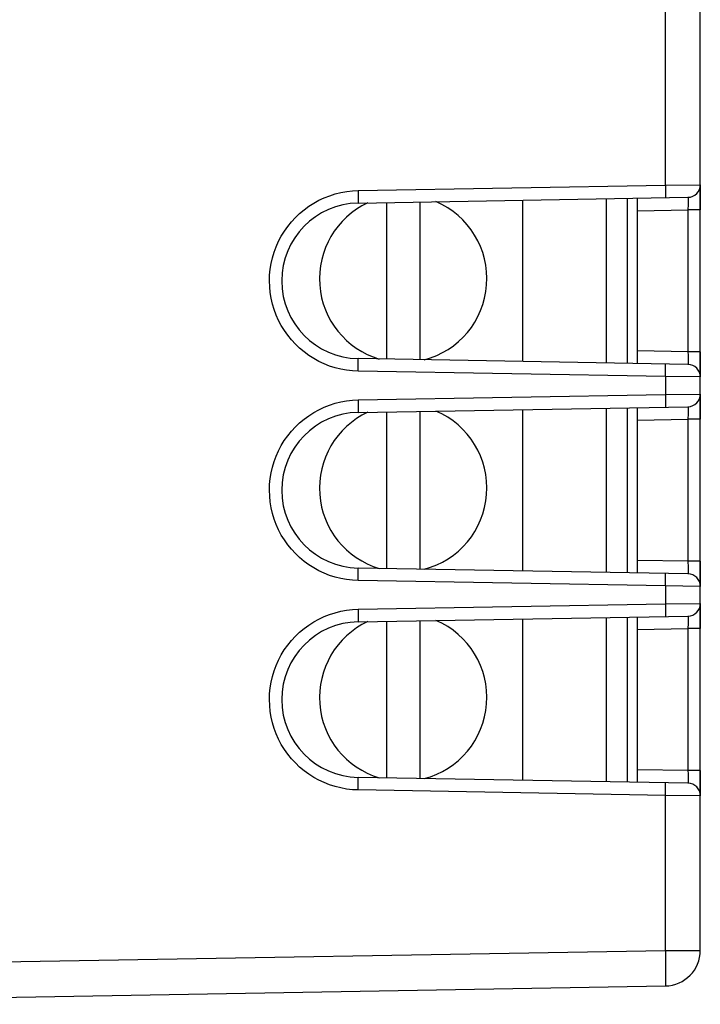
# Model space of a CAD drawing. Units: millimetres. Extents: x -96 to 49, y -24 to 47.
# Drawn here: x -68 to -52, y -19 to 4 of the extents above; entities that cross this region are included whole.
import ezdxf

# ---------------------------------------------------------------- set-up
doc = ezdxf.new("R2010")
doc.units = ezdxf.units.MM
doc.header["$LTSCALE"] = 16.335
doc.layers.get('0').update_dxf_attribs({"linetype": 'CONTINUOUS'})
doc.layers.add('IMPORT_IGES', color=7, linetype='CONTINUOUS')
doc.layers.add('RACCORDO', color=7, linetype='CONTINUOUS')

msp = doc.modelspace()

# ---------------------------------------------------------------- linework, layer by layer
at = {"color": 253, "linetype": 'CONTINUOUS'}
for p, q in [((-52.739, 0.457), (-52.739, 18.658)), ((-60.079, 0.329), (-52.739, 0.457)), ((-60.079, 0.329), (-60.078, 0.236)), ((-60.078, 0.236), (-60.077, 0.179)), ((-52.739, 0.457), (-51.904, 0.467)), ((-52.739, 0.457), (-52.738, 0.364)), ((-52.738, 0.364), (-52.738, 0.307)), ((-52.738, 0.307), (-52.737, 0.256)), ((-60.077, 0.179), (-60.077, 0.128)), ((-52.197, 0.039), (-52.198, -0.031)), ((-52.197, 0.113), (-52.197, 0.079)), ((-52.197, 0.079), (-52.197, 0.039)), ((-53.404, -0.154), (-52.199, -0.133)), ((-51.904, -0.133), (-52.199, -0.133)), ((-52.199, -0.133), (-52.199, -3.523)), ((-52.199, -3.523), (-53.404, -3.502)), ((-51.904, -3.523), (-52.199, -3.523)), ((-52.199, -3.523), (-52.198, -3.604)), ((-60.077, -3.785), (-60.077, -3.743)), ((-52.198, -3.604), (-52.197, -3.679)), ((-52.197, -3.679), (-52.197, -3.723)), ((-60.079, -3.986), (-60.078, -3.923)), ((-52.739, -4.114), (-60.079, -3.986)), ((-60.078, -3.923), (-60.077, -3.836)), ((-60.077, -3.836), (-60.077, -3.785)), ((-52.739, -4.051), (-52.738, -3.964)), ((-52.738, -3.964), (-52.737, -3.913)), ((-52.737, -3.913), (-52.737, -3.871)), ((-52.739, -4.114), (-52.739, -4.051)), ((-51.904, -4.123), (-52.739, -4.114)), ((-52.739, -4.114), (-52.739, -4.543)), ((-60.079, -4.671), (-52.739, -4.543)), ((-60.079, -4.671), (-60.078, -4.764)), ((-52.739, -4.543), (-51.904, -4.533)), ((-52.739, -4.543), (-52.738, -4.636)), ((-52.738, -4.636), (-52.738, -4.693)), ((-52.738, -4.693), (-52.737, -4.744)), ((-60.078, -4.764), (-60.077, -4.821)), ((-60.077, -4.821), (-60.077, -4.872)), ((-52.197, -4.887), (-52.197, -4.921)), ((-52.197, -4.921), (-52.197, -4.961)), ((-53.404, -5.154), (-52.199, -5.133)), ((-51.904, -5.133), (-52.199, -5.133)), ((-52.199, -5.133), (-52.199, -8.523)), ((-52.197, -4.961), (-52.198, -5.031)), ((-52.199, -8.523), (-53.404, -8.502)), ((-51.904, -8.523), (-52.199, -8.523)), ((-52.199, -8.523), (-52.199, -8.551)), ((-52.199, -8.551), (-52.198, -8.63)), ((-52.198, -8.63), (-52.197, -8.679)), ((-52.197, -8.679), (-52.197, -8.723)), ((-60.079, -8.986), (-60.078, -8.923)), ((-60.078, -8.923), (-60.077, -8.836)), ((-60.077, -8.785), (-60.077, -8.743)), ((-60.077, -8.836), (-60.077, -8.785)), ((-52.738, -8.964), (-52.737, -8.913)), ((-52.737, -8.913), (-52.737, -8.871)), ((-52.739, -9.114), (-60.079, -8.986)), ((-52.739, -9.051), (-52.738, -8.964)), ((-52.739, -9.114), (-52.739, -9.051)), ((-51.904, -9.123), (-52.739, -9.114)), ((-52.739, -9.114), (-52.739, -9.543)), ((-60.079, -9.671), (-52.739, -9.543)), ((-52.739, -9.543), (-51.904, -9.533)), ((-52.739, -9.543), (-52.738, -9.636)), ((-52.738, -9.636), (-52.738, -9.693)), ((-60.079, -9.671), (-60.078, -9.764)), ((-60.078, -9.764), (-60.077, -9.821)), ((-60.077, -9.821), (-60.077, -9.872)), ((-52.738, -9.693), (-52.737, -9.744)), ((-52.197, -9.961), (-52.198, -10.031)), ((-52.197, -9.887), (-52.197, -9.921)), ((-52.197, -9.921), (-52.197, -9.961)), ((-53.404, -10.154), (-52.199, -10.133)), ((-51.904, -10.133), (-52.199, -10.133)), ((-52.199, -10.133), (-52.199, -13.523)), ((-52.199, -13.523), (-53.404, -13.502)), ((-51.904, -13.523), (-52.199, -13.523)), ((-52.199, -13.523), (-52.198, -13.604)), ((-52.198, -13.604), (-52.197, -13.656)), ((-60.078, -13.923), (-60.077, -13.836)), ((-60.077, -13.785), (-60.077, -13.743)), ((-60.077, -13.836), (-60.077, -13.785)), ((-52.737, -13.913), (-52.737, -13.871)), ((-52.197, -13.656), (-52.197, -13.702)), ((-60.079, -13.986), (-60.078, -13.923)), ((-52.739, -14.114), (-60.079, -13.986)), ((-52.739, -14.051), (-52.738, -13.964)), ((-52.739, -14.114), (-52.739, -14.051)), ((-52.738, -13.964), (-52.737, -13.913)), ((-51.904, -14.123), (-52.739, -14.114)), ((-52.739, -17.815), (-52.739, -14.114)), ((-68.61, -18.092), (-52.739, -17.815)), ((-52.739, -17.815), (-51.904, -17.815)), ((-52.739, -17.815), (-52.737, -18.004)), ((-52.737, -18.004), (-52.735, -18.184)), ((-52.735, -18.184), (-52.733, -18.345)), ((-52.733, -18.345), (-52.733, -18.438))]:
    msp.add_line(p, q, dxfattribs=at)
at = {"color": 7, "linetype": 'CONTINUOUS'}
for p, q in [((-51.904, -17.815), (-51.904, 18.658)), ((-60.079, 0.029), (-52.199, 0.167)), ((-53.404, -3.8), (-53.404, 0.144)), ((-52.199, -3.823), (-60.079, -3.686)), ((-60.079, -4.971), (-52.199, -4.833)), ((-53.404, -8.8), (-53.404, -4.856)), ((-52.199, -8.823), (-60.079, -8.686)), ((-60.079, -9.971), (-52.199, -9.833)), ((-53.404, -13.8), (-53.404, -9.856)), ((-52.199, -13.823), (-60.079, -13.686)), ((-77.904, -19.104), (-52.739, -18.664))]:
    msp.add_line(p, q, dxfattribs=at)
at = {"color": 253, "linetype": 'CONTINUOUS'}
for points in [[(-60.079, -3.986), (-60.219, -3.978), (-60.357, -3.963), (-60.494, -3.938), (-60.629, -3.904), (-60.763, -3.862), (-60.893, -3.811), (-61.019, -3.752), (-61.142, -3.684), (-61.259, -3.609), (-61.372, -3.527), (-61.479, -3.437), (-61.58, -3.341), (-61.675, -3.238), (-61.763, -3.129), (-61.843, -3.015), (-61.916, -2.897), (-61.981, -2.773), (-62.038, -2.645), (-62.087, -2.515), (-62.127, -2.381), (-62.158, -2.245), (-62.181, -2.107), (-62.194, -1.968), (-62.199, -1.829), (-62.195, -1.689), (-62.181, -1.55), (-62.159, -1.412), (-62.127, -1.276), (-62.087, -1.142), (-62.038, -1.012), (-61.982, -0.884), (-61.916, -0.76), (-61.843, -0.641), (-61.763, -0.528), (-61.675, -0.419), (-61.58, -0.316), (-61.48, -0.22), (-61.372, -0.13), (-61.26, -0.048), (-61.142, 0.028), (-61.018, 0.096), (-60.891, 0.155), (-60.76, 0.206), (-60.626, 0.249), (-60.49, 0.282), (-60.354, 0.307), (-60.217, 0.322), (-60.079, 0.329)], [(-52.737, 0.256), (-52.737, 0.214), (-52.738, 0.197), (-52.738, 0.183), (-52.738, 0.172), (-52.739, 0.164), (-52.739, 0.159), (-52.739, 0.157)], [(-60.077, 0.128), (-60.077, 0.086), (-60.077, 0.069), (-60.077, 0.055), (-60.078, 0.044), (-60.078, 0.036), (-60.079, 0.031), (-60.079, 0.029)], [(-52.199, 0.167), (-52.199, 0.165), (-52.198, 0.162), (-52.198, 0.156), (-52.198, 0.149), (-52.197, 0.139), (-52.197, 0.127), (-52.197, 0.113)], [(-52.198, -0.031), (-52.199, -0.107), (-52.199, -0.133)], [(-60.077, -3.743), (-60.077, -3.726), (-60.077, -3.712), (-60.078, -3.7), (-60.078, -3.692), (-60.079, -3.687), (-60.079, -3.686)], [(-52.197, -3.723), (-52.197, -3.759), (-52.197, -3.773), (-52.197, -3.786), (-52.197, -3.797), (-52.198, -3.806), (-52.198, -3.813), (-52.198, -3.818), (-52.199, -3.822), (-52.199, -3.823)], [(-52.737, -3.871), (-52.738, -3.854), (-52.738, -3.84), (-52.738, -3.828), (-52.739, -3.82), (-52.739, -3.815), (-52.739, -3.814)], [(-60.079, -8.986), (-60.219, -8.979), (-60.357, -8.963), (-60.494, -8.938), (-60.629, -8.904), (-60.763, -8.862), (-60.893, -8.811), (-61.019, -8.752), (-61.142, -8.684), (-61.259, -8.609), (-61.372, -8.527), (-61.479, -8.437), (-61.58, -8.341), (-61.674, -8.238), (-61.762, -8.13), (-61.843, -8.016), (-61.916, -7.897), (-61.981, -7.773), (-62.038, -7.646), (-62.087, -7.515), (-62.127, -7.381), (-62.158, -7.245), (-62.181, -7.108), (-62.194, -6.968), (-62.199, -6.829), (-62.195, -6.69), (-62.181, -6.55), (-62.159, -6.413), (-62.127, -6.277), (-62.087, -6.143), (-62.039, -6.012), (-61.982, -5.885), (-61.916, -5.761), (-61.844, -5.642), (-61.763, -5.528), (-61.675, -5.419), (-61.581, -5.316), (-61.48, -5.22), (-61.373, -5.13), (-61.26, -5.048), (-61.142, -4.973), (-61.019, -4.905), (-60.892, -4.845), (-60.761, -4.794), (-60.626, -4.752), (-60.491, -4.718), (-60.355, -4.693), (-60.217, -4.678), (-60.079, -4.671)], [(-60.077, -4.872), (-60.077, -4.914), (-60.077, -4.931), (-60.077, -4.945), (-60.078, -4.956), (-60.078, -4.964), (-60.079, -4.969), (-60.079, -4.971)], [(-52.737, -4.744), (-52.737, -4.786), (-52.738, -4.803), (-52.738, -4.817), (-52.738, -4.828), (-52.739, -4.836), (-52.739, -4.841), (-52.739, -4.843)], [(-52.199, -4.833), (-52.199, -4.835), (-52.198, -4.838), (-52.198, -4.844), (-52.198, -4.851), (-52.197, -4.861), (-52.197, -4.873), (-52.197, -4.887)], [(-52.198, -5.031), (-52.199, -5.107), (-52.199, -5.133)], [(-60.077, -8.743), (-60.077, -8.726), (-60.077, -8.712), (-60.078, -8.7), (-60.078, -8.692), (-60.079, -8.687), (-60.079, -8.686)], [(-52.737, -8.871), (-52.738, -8.854), (-52.738, -8.84), (-52.738, -8.828), (-52.739, -8.82), (-52.739, -8.815), (-52.739, -8.814)], [(-52.197, -8.723), (-52.197, -8.759), (-52.197, -8.773), (-52.197, -8.786), (-52.197, -8.797), (-52.198, -8.806), (-52.198, -8.813), (-52.198, -8.818), (-52.199, -8.822), (-52.199, -8.823)], [(-60.079, -13.986), (-60.219, -13.979), (-60.357, -13.963), (-60.494, -13.938), (-60.629, -13.904), (-60.763, -13.862), (-60.893, -13.811), (-61.019, -13.752), (-61.142, -13.684), (-61.259, -13.609), (-61.372, -13.527), (-61.479, -13.437), (-61.58, -13.341), (-61.674, -13.238), (-61.762, -13.13), (-61.843, -13.016), (-61.916, -12.897), (-61.981, -12.773), (-62.038, -12.646), (-62.087, -12.515), (-62.127, -12.381), (-62.158, -12.245), (-62.181, -12.108), (-62.194, -11.968), (-62.199, -11.829), (-62.195, -11.69), (-62.181, -11.55), (-62.159, -11.413), (-62.127, -11.277), (-62.087, -11.143), (-62.039, -11.012), (-61.982, -10.885), (-61.916, -10.761), (-61.844, -10.642), (-61.763, -10.528), (-61.675, -10.419), (-61.581, -10.316), (-61.48, -10.22), (-61.373, -10.13), (-61.26, -10.048), (-61.142, -9.973), (-61.019, -9.905), (-60.892, -9.845), (-60.761, -9.794), (-60.626, -9.752), (-60.491, -9.718), (-60.355, -9.693), (-60.217, -9.678), (-60.079, -9.671)], [(-60.077, -9.872), (-60.077, -9.914), (-60.077, -9.931), (-60.077, -9.945), (-60.078, -9.956), (-60.078, -9.964), (-60.079, -9.969), (-60.079, -9.971)], [(-52.737, -9.744), (-52.737, -9.786), (-52.738, -9.803), (-52.738, -9.817), (-52.738, -9.828), (-52.739, -9.836), (-52.739, -9.841), (-52.739, -9.843)], [(-52.199, -9.833), (-52.199, -9.835), (-52.198, -9.838), (-52.198, -9.844), (-52.198, -9.851), (-52.197, -9.861), (-52.197, -9.873), (-52.197, -9.887)], [(-52.198, -10.031), (-52.199, -10.107), (-52.199, -10.133)], [(-60.077, -13.743), (-60.077, -13.726), (-60.077, -13.712), (-60.078, -13.7), (-60.078, -13.692), (-60.079, -13.687), (-60.079, -13.686)], [(-52.737, -13.871), (-52.738, -13.854), (-52.738, -13.84), (-52.738, -13.828), (-52.739, -13.82), (-52.739, -13.815), (-52.739, -13.814)], [(-52.197, -13.702), (-52.197, -13.742), (-52.197, -13.759), (-52.197, -13.773), (-52.197, -13.786), (-52.197, -13.797), (-52.198, -13.806), (-52.198, -13.813), (-52.198, -13.818), (-52.199, -13.822), (-52.199, -13.823)], [(-52.733, -18.438), (-52.734, -18.517), (-52.734, -18.551), (-52.735, -18.581), (-52.735, -18.606), (-52.736, -18.627), (-52.737, -18.643), (-52.737, -18.655), (-52.738, -18.662), (-52.739, -18.664)]]:
    msp.add_lwpolyline(points, dxfattribs=at)
at = {"color": 7, "linetype": 'CONTINUOUS'}
for centre, radius, start, end in [((-52.204, 0.467), 0.3, 271, 360), ((-60.047, -1.828), 1.858, 91, 269), ((-52.204, -4.123), 0.3, 0, 89), ((-52.204, -4.533), 0.3, 271, 360), ((-60.047, -6.828), 1.858, 91, 269), ((-52.204, -9.123), 0.3, 0, 89), ((-52.204, -9.533), 0.3, 271, 360), ((-60.047, -11.828), 1.858, 91, 269), ((-52.204, -14.123), 0.3, 0, 89), ((-52.754, -17.815), 0.85, 271, 360)]:
    msp.add_arc(centre, radius, start, end, dxfattribs=at)
at = {"layer": 'IMPORT_IGES', "color": 7, "linetype": 'CONTINUOUS'}
for p, q in [((-59.404, 0.041), (-59.404, -3.697)), ((-58.604, 0.055), (-58.604, -3.711)), ((-56.154, 0.098), (-56.154, -3.754)), ((-54.154, 0.132), (-54.154, -3.789)), ((-53.654, 0.141), (-53.654, -3.798)), ((-56.154, -4.902), (-56.154, -8.754)), ((-54.154, -4.868), (-54.154, -8.789)), ((-53.654, -4.859), (-53.654, -8.798)), ((-59.404, -4.959), (-59.404, -8.697)), ((-58.604, -4.945), (-58.604, -8.711)), ((-54.154, -9.868), (-54.154, -13.789)), ((-53.654, -9.859), (-53.654, -13.798)), ((-59.404, -9.959), (-59.404, -13.697)), ((-58.604, -9.945), (-58.604, -13.711)), ((-56.154, -9.902), (-56.154, -13.754))]:
    msp.add_line(p, q, dxfattribs=at)
for centre, start, end in [((-59.004, -1.778), 115.0558, 253.4346), ((-59.004, -1.778), 284.5087, 66.9881), ((-59.004, -6.778), 284.5087, 66.9881), ((-59.004, -6.778), 115.0558, 253.4346), ((-59.004, -11.778), 115.0558, 253.4346), ((-59.004, -11.778), 284.5087, 66.9881)]:
    msp.add_arc(centre, 2, start, end, dxfattribs=at)
at = {"layer": 'RACCORDO', "color": 7, "linetype": 'CONTINUOUS'}
for p, q in [((-51.904, 0.467), (-51.904, -0.133)), ((-51.904, -3.523), (-51.904, -4.123)), ((-51.904, -4.533), (-51.904, -5.133)), ((-51.904, -8.523), (-51.904, -9.123)), ((-51.904, -9.533), (-51.904, -10.133)), ((-51.904, -13.523), (-51.904, -14.123)), ((-77.564, -19.098), (-52.739, -18.664))]:
    msp.add_line(p, q, dxfattribs=at)
at = {"layer": 'RACCORDO', "color": 253, "linetype": 'CONTINUOUS'}
msp.add_line((-68.61, -18.092), (-52.739, -17.815), dxfattribs=at)

doc.saveas('drawing.dxf')
